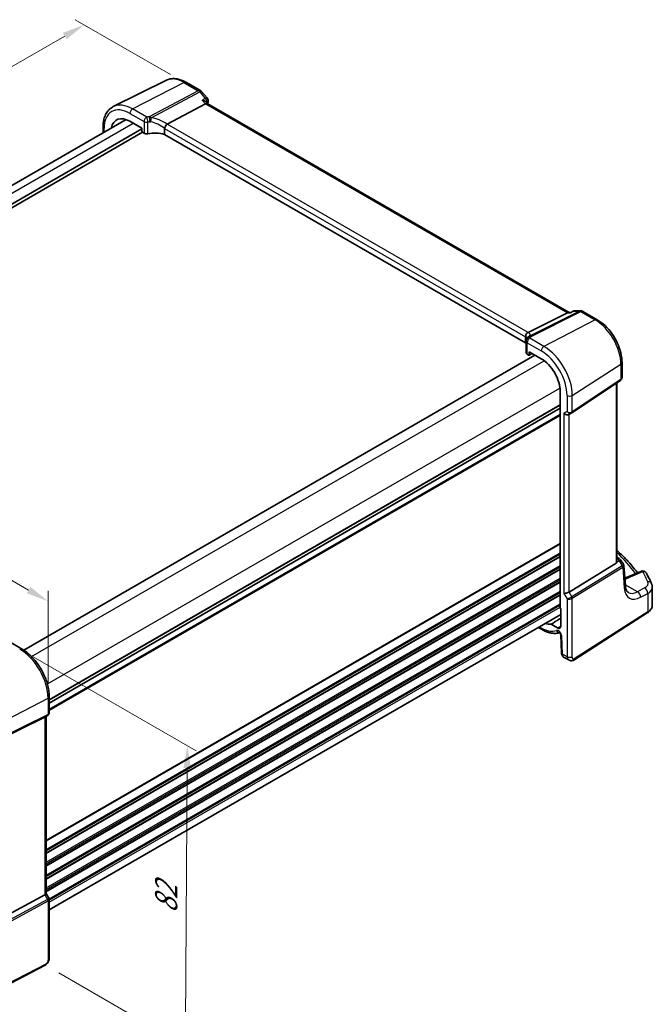
# Model space of a CAD drawing. Units: millimetres. Extents: x 29 to 4370, y 16 to 719.
# Drawn here: x 232 to 373, y 204 to 424 of the extents above; entities that cross this region are included whole.
import ezdxf

# ---------------------------------------------------------------- set-up
doc = ezdxf.new("R2010")
doc.units = ezdxf.units.MM
doc.header["$LTSCALE"] = 2
doc.layers.get('Defpoints').update_dxf_attribs({"lineweight": 25})
for name, color, linetype, lineweight in [('Dimension (ISO)', 7, 'Continuous', 18), ('Visible (ISO)', 7, 'Continuous', 35), ('Visible Narrow (ISO)', 7, 'Continuous', 25)]:
    doc.layers.add(name, color=color, linetype=linetype, lineweight=lineweight)
doc.styles.add('Note Text (TK)', font='MS PGothic.ttf')
doc.dimstyles.new('Default - Method 1b (TK)', dxfattribs={"dimscale": 2, "dimtxt": 2.5, "dimasz": 2.5, "dimexe": 1, "dimexo": 1.5, "dimgap": 1, "dimtad": 1, "dimtoh": 1, "dimrnd": 1e-08, "dimdsep": 46, "dimtxsty": 'Note Text (TK)', "dimcen": 0.09, "dimdle": 5, "dimclrd": 100, "dimclre": 100, "dimclrt": 7, "dimadec": 1, "dimazin": 1, "dimtfac": 1, "dimtmove": 0, "dimatfit": 3, "dimfxl": 0, "dimtolj": 1, "dimlwd": -1, "dimlwe": -1, "dimarcsym": 0})

# ---------------------------------------------------------------- blocks, each defined once
blk = doc.blocks.new('*D4')
at = {"layer": 'Defpoints', "color": 0, "transparency": 16777216}
for p in [(231.57, 283.31), (237.3, 212.65), (268.56, 194.6)]:
    blk.add_point(p, dxfattribs=at)
at = {"layer": 'Dimension (ISO)', "color": 100, "transparency": 16777216}
for p, q in [((234.56, 281.58), (271.03, 260.52)), ((269, 256.67), (268.6, 199.6)), ((240.28, 210.93), (270.55, 193.45))]:
    blk.add_line(p, q, dxfattribs=at)
for points in [[(268.17, 256.68), (269.84, 256.67), (269.04, 261.67)], [(267.76, 199.61), (269.43, 199.59), (268.56, 194.6)]]:
    blk.add_solid(points, dxfattribs=at)
at = {"layer": 'Dimension (ISO)', "color": 7, "transparency": 16777216, "insert": (264.28, 223.21), "char_height": 5, "attachment_point": 4, "rotation": 89.5913, "style": 'Note Text (TK)'}
blk.add_mtext('\\A1;{\\Q29.591;\\W0.820;\\H0.816x; \\fＭＳ Ｐゴシック|b0|i0;\\H4.9746;82}', dxfattribs=at)
blk = doc.blocks.new('*D5')
at = {"layer": 'Defpoints', "color": 0, "transparency": 16777216}
for p in [(135.01, 353.38), (135.01, 336.72), (237.9, 272.34)]:
    blk.add_point(p, dxfattribs=at)
at = {"layer": 'Dimension (ISO)', "color": 100, "transparency": 16777216}
for p, q in [((135.01, 340.19), (135.01, 355.69)), ((233.57, 296.48), (139.34, 350.88)), ((237.9, 275.8), (237.9, 296.29))]:
    blk.add_line(p, q, dxfattribs=at)
for points in [[(139.75, 351.61), (138.92, 350.16), (135.01, 353.38)], [(233.99, 297.2), (233.16, 295.76), (237.9, 293.98)]]:
    blk.add_solid(points, dxfattribs=at)
at = {"layer": 'Dimension (ISO)', "color": 7, "transparency": 16777216, "insert": (184.34, 330.08), "char_height": 5, "attachment_point": 4, "rotation": 330, "style": 'Note Text (TK)'}
blk.add_mtext('\\A1;{\\Q-30.000;\\W0.816;\\H0.816x; \\fＭＳ Ｐゴシック|b0|i0;\\H4.9746;148}', dxfattribs=at)
blk = doc.blocks.new('*D6')
at = {"layer": 'Defpoints', "color": 0, "transparency": 16777216}
for p in [(268.26, 409.94), (105.89, 341.94), (128.18, 329.07)]:
    blk.add_point(p, dxfattribs=at)
at = {"layer": 'Dimension (ISO)', "color": 100, "transparency": 16777216}
for p, q in [((265.26, 411.68), (243.97, 423.97)), ((241.64, 420.31), (110.22, 344.44)), ((125.18, 330.8), (103.89, 343.09))]:
    blk.add_line(p, q, dxfattribs=at)
for points in [[(241.23, 421.03), (242.06, 419.59), (245.97, 422.81)], [(109.81, 345.16), (110.64, 343.71), (105.89, 341.94)]]:
    blk.add_solid(points, dxfattribs=at)
at = {"layer": 'Dimension (ISO)', "color": 7, "transparency": 16777216, "insert": (167.77, 382.84), "char_height": 5, "attachment_point": 4, "rotation": 30, "style": 'Note Text (TK)'}
blk.add_mtext('\\A1;{\\Q-30.000;\\W0.816;\\H0.816x; \\fＭＳ Ｐゴシック|b0|i0;\\H4.9746;200}', dxfattribs=at)

msp = doc.modelspace()

# ---------------------------------------------------------------- linework, layer by layer
at = {"layer": 'Visible (ISO)'}
for p, q in [((264.3647, 410.4265), (252.4934, 404.5529)), ((268.7278, 409.9724), (271.9475, 408.1135)), ((272.2034, 407.9022), (273.4404, 406.4739)), ((264.5469, 400.6439), (273.0742, 405.168)), ((273.5162, 405.2094), (273.2431, 405.5248)), ((354.3628, 358.5326), (273.4885, 405.2254)), ((141.2437, 335.7621), (255.3553, 401.6445)), ((256.207, 401.2527), (258.8862, 399.7059)), ((143.6344, 333.0019), (258.8862, 399.5426)), ((143.6344, 332.1854), (259.0276, 398.8077)), ((250.2049, 400.0194), (250.2049, 398.6709)), ((258.8862, 399.7059), (258.8862, 399.0526)), ((259.0275, 398.8078), (259.3656, 398.6125)), ((263.959, 399.6437), (263.959, 398.3245)), ((344.6216, 351.7539), (263.959, 398.3245)), ((354.7084, 358.5285), (355.2622, 358.7944)), ((355.6951, 358.893), (356.9321, 358.893)), ((357.4321, 358.759), (360.6517, 356.9001)), ((345.2243, 354.0648), (353.9652, 358.4656)), ((354.2312, 358.5326), (354.717, 358.5326)), ((344.6216, 353.0731), (344.6216, 351.7539)), ((344.738, 352.1008), (344.738, 349.5074)), ((232.4916, 283.0581), (346.7088, 349.0014)), ((344.9723, 349.1875), (345.3104, 348.9923)), ((345.4068, 348.9805), (346.1244, 349.3388)), ((345.4518, 349.0739), (345.4518, 349.7272)), ((345.4518, 349.7272), (348.1309, 348.1804)), ((366.1776, 347.329), (366.1776, 344.0119)), ((354.965, 336.1015), (365.8268, 343.3536)), ((364.9895, 302.7865), (364.9895, 342.7945)), ((352.3657, 340.8455), (352.3657, 292.4604)), ((238.1676, 271.1891), (352.3657, 337.1214)), ((238.1676, 271.1891), (352.3657, 337.1214)), ((354.323, 335.7292), (354.9266, 336.0776)), ((364.9895, 303.8481), (365.5216, 303.541)), ((354.3519, 296.0355), (364.8611, 302.4962)), ((365.8622, 303.2165), (366.4906, 302.2413)), ((366.9218, 297.4341), (366.5801, 301.9743)), ((370.354, 300.6661), (366.7922, 299.1564)), ((372.9435, 293.1362), (372.9435, 297.1197)), ((238.1676, 225.0398), (352.4718, 291.0334)), ((352.4718, 292.2411), (352.4718, 288.4126)), ((355.4158, 280.8482), (371.8144, 291.3632)), ((351.7725, 288.0089), (350.354, 288.8279)), ((347.4519, 288.1351), (348.2966, 287.6474)), ((352.4734, 286.4707), (352.6509, 282.4578)), ((228.8411, 285.1877), (231.9997, 283.3641)), ((353.1332, 281.5156), (354.2882, 280.8487)), ((238.1676, 272.6811), (238.1676, 269.0569)), ((237.1958, 268.107), (225.5241, 262.3175)), ((237.8297, 268.4717), (237.2261, 268.1233)), ((237.4605, 268.2585), (237.4605, 228.6598)), ((237.1958, 228.3954), (225.5241, 222.0499)), ((237.4605, 228.6828), (238.0963, 227.5816)), ((238.1676, 227.3155), (238.1676, 214.3016)), ((237.2897, 212.648), (219.0772, 203.1803))]:
    msp.add_line(p, q, dxfattribs=at)
for centre, radius, start, end in [((271.4475, 407.2475), 1, 40.893395, 60), ((272.6844, 405.8192), 1, 345.542607, 40.893395), ((355.6951, 357.893), 1, 90, 115.651276), ((356.9321, 357.893), 1, 60, 90), ((345.538, 352.1008), 0.8, 146.386287, 180), ((365.0216, 302.6749), 1, 32.793701, 60), ((370.7442, 299.7454), 1, 29.548715, 112.969954)]:
    msp.add_arc(centre, radius, start, end, dxfattribs=at)
for centre, major_axis, ratio, start_param, end_param in [((272.8705, 404.4275), (-0.6441, -0.7798), 0.43116621, 3.21403058, 3.94706886), ((256.207, 396.3628), (-2.9944, 5.1865), 0.57735027, 5.49778714, 6.86606845), ((265.6506, 399.3202), (-1.1476, 1.2933), 0.35629853, 6.19695693, 6.29764779), ((259.0277, 398.9711), (-0.1, 0.1732), 0.5780539, 0.78600715, 2.3555855), ((259.9313, 398.9163), (0.7999, -0.0234), 0.55686057, 3.94326714, 5.07112399), ((261.879, 395.833), (-4.9993, 0.1461), 0.55686057, 4.29962785, 5.07112399), ((354.0949, 357.5326), (0.2635, 0.9834), 0.68850026, 0.18243191, 0.55060637), ((344.0614, 354.0497), (1.2956, 0.146), 0.19189197, 5.70381417, 5.80450504), ((340.0748, 350.6867), (-4.9993, 0.1461), 0.55686057, 3.5270007, 3.58690643), ((345.538, 349.4913), (0.7999, -0.0234), 0.55686057, 3.15786897, 3.94326714), ((345.3102, 349.1558), (0.1001, -0.1734), 0.5766475, 5.49839613, 7.06797448), ((348.1309, 343.2905), (2.9944, -5.1865), 0.57735027, 0.78539816, 2.35619449), ((353.7573, 336.3263), (-0.7391, 0.4267), 0.71743894, 1.17809725, 2.74889357), ((354.5596, 336.7011), (0.4856, -0.5371), 0.97931533, 6.07592826, 6.13973756), ((364.4895, 303.0986), (0.372, -0.6022), 0.55485301, 6.28200787, 6.88654294), ((353.7573, 296.0744), (-0.7971, -0.2136), 0.31783725, 0.70043894, 2.32359514), ((352.5072, 292.3789), (-0.1, 0.1732), 0.5780539, 0.78600715, 2.10365133), ((348.1309, 294.3007), (2.9944, -5.1865), 0.57735027, 5.70030216, 6.03066193), ((351.7725, 288.8163), (0.4944, -0.8564), 0.57735027, 5.49778714, 7.06858347), ((236.6605, 268.7204), (0.7391, -0.4267), 0.71743894, 5.83812635, 5.89048623), ((236.6605, 228.4685), (0.7971, 0.2136), 0.31783725, 5.36046804, 6.19822608)]:
    msp.add_ellipse(centre, major_axis=major_axis, ratio=ratio, start_param=start_param, end_param=end_param, dxfattribs=at)
for points, knots in [([(268.7278, 409.9724), (268.4397, 410.1388), (268.1473, 410.2827), (267.5575, 410.5205), (267.2599, 410.6145), (266.6633, 410.7464), (266.3641, 410.7842), (265.7704, 410.7967), (265.4759, 410.7711), (264.9034, 410.6507), (264.6257, 410.5556), (264.3647, 410.4265)], [1.570796327, 1.570796327, 1.570796327, 1.570796327, 1.720462683, 1.720462683, 1.870129039, 1.870129039, 2.019795395, 2.019795395, 2.169461751, 2.169461751, 2.319128107, 2.319128107, 2.319128107, 2.319128107]), ([(272.3735, 405.9771), (272.3754, 405.9766), (272.3774, 405.9761), (272.4978, 405.946), (272.6124, 405.9091), (272.8227, 405.8236), (272.9198, 405.7751), (273.0993, 405.6623), (273.181, 405.5965), (273.2431, 405.5248)], [-0.16627853, -0.16627853, -0.16627853, -0.16627853, -0.165664993, -0.165664993, -0.127905113, -0.127905113, -0.091462328, -0.091462328, -0.052330882, -0.052330882, -0.052330882, -0.052330882]), ([(250.2049, 400.0194), (250.2049, 400.4226), (250.2336, 400.8139), (250.3512, 401.5641), (250.4401, 401.9231), (250.6812, 402.5994), (250.8335, 402.9168), (251.2032, 403.4969), (251.4207, 403.7597), (251.916, 404.2137), (252.1937, 404.4047), (252.4934, 404.5529)], [3.141592654, 3.141592654, 3.141592654, 3.141592654, 3.306085563, 3.306085563, 3.470578472, 3.470578472, 3.635071382, 3.635071382, 3.799564291, 3.799564291, 3.9640572, 3.9640572, 3.9640572, 3.9640572]), ([(263.9617, 399.6766), (263.9747, 399.7515), (264.0002, 399.8324), (264.0682, 399.9981), (264.1098, 400.0813), (264.2075, 400.25), (264.2632, 400.3332), (264.3802, 400.4861), (264.4401, 400.5533), (264.4964, 400.6075)], [-0.118844517, -0.118844517, -0.118844517, -0.118844517, -0.08962965, -0.08962965, -0.061341578, -0.061341578, -0.03110626, -0.03110626, 0, 0, 0, 0]), ([(354.6658, 358.4656), (354.666, 358.4661), (354.6662, 358.4666), (354.677, 358.4993), (354.6911, 358.5201), (354.7084, 358.5285)], [-0.0006184332, -0.0006184332, -0.0006184332, -0.0006184332, 0, 0, 0.0375115086, 0.0375115086, 0.0375115086, 0.0375115086]), ([(366.1776, 347.329), (366.1776, 348.0274), (366.0827, 348.7596), (365.7244, 350.2396), (365.4608, 350.9873), (364.7906, 352.4395), (364.384, 353.1437), (363.4615, 354.4502), (362.9458, 355.0523), (361.8432, 356.1026), (361.2566, 356.5509), (360.6517, 356.9001)], [6.28318531, 6.28318531, 6.28318531, 6.28318531, 6.59734457, 6.59734457, 6.91150384, 6.91150384, 7.2256631, 7.2256631, 7.53982237, 7.53982237, 7.85398163, 7.85398163, 7.85398163, 7.85398163]), ([(344.6203, 353.1084), (344.6141, 353.1993), (344.6212, 353.2974), (344.6675, 353.4919), (344.7056, 353.5866), (344.8089, 353.7596), (344.8724, 353.8363), (345.0116, 353.9578), (345.0845, 354.0037), (345.1609, 354.0358)], [0, 0, 0, 0, 0.030846764, 0.030846764, 0.061246639, 0.061246639, 0.091071514, 0.091071514, 0.118298908, 0.118298908, 0.118298908, 0.118298908]), ([(344.8718, 352.5437), (344.8806, 352.5569), (344.889, 352.5701), (344.9053, 352.5963), (344.9131, 352.6093), (344.9281, 352.6352), (344.9352, 352.6481), (344.949, 352.6736), (344.9555, 352.6863), (344.968, 352.7116), (344.9739, 352.7241), (344.9796, 352.7366)], [0.1757250453, 0.1757250453, 0.1757250453, 0.1757250453, 0.1875257132, 0.1875257132, 0.1993263811, 0.1993263811, 0.2111270489, 0.2111270489, 0.2229277168, 0.2229277168, 0.2347283847, 0.2347283847, 0.2347283847, 0.2347283847]), ([(345.088, 352.9319), (345.0742, 352.912), (345.0634, 352.8949), (345.0447, 352.864), (345.0368, 352.8502), (345.0226, 352.8244), (345.0163, 352.8124), (345.0046, 352.7894), (344.9993, 352.7785), (344.9891, 352.7572), (344.9842, 352.7468), (344.9796, 352.7366)], [0.1869702821, 0.1869702821, 0.1869702821, 0.1869702821, 0.1903312314, 0.1903312314, 0.1936921806, 0.1936921806, 0.1970531299, 0.1970531299, 0.2004140791, 0.2004140791, 0.2037750284, 0.2037750284, 0.2037750284, 0.2037750284]), ([(345.0985, 352.9483), (345.0985, 352.9483), (345.0982, 352.9478), (345.0963, 352.9444), (345.0932, 352.9393), (345.088, 352.9319)], [-0.7500712286, -0.7500712286, -0.7500712286, -0.7500712286, -0.7324871991, -0.7324871991, -0.6900956344, -0.6900956344, -0.6900956344, -0.6900956344]), ([(366.1776, 344.0119), (366.1776, 343.962), (366.1731, 343.9112), (366.154, 343.8101), (366.1394, 343.7597), (366.0999, 343.6624), (366.075, 343.6154), (366.0164, 343.5277), (365.9827, 343.4871), (365.9089, 343.414), (365.8688, 343.3816), (365.8268, 343.3536)], [-0.785398163, -0.785398163, -0.785398163, -0.785398163, -0.638790506, -0.638790506, -0.492182849, -0.492182849, -0.345575192, -0.345575192, -0.198967535, -0.198967535, -0.052359878, -0.052359878, -0.052359878, -0.052359878]), ([(364.9895, 305.3977), (365.2814, 305.1344), (365.5672, 304.8691), (366.4244, 304.0489), (366.9753, 303.4873), (368.0218, 302.3479), (368.5174, 301.7702), (369.2037, 300.9105), (369.4166, 300.6342), (369.6232, 300.3564)], [0.224827566, 0.224827566, 0.224827566, 0.224827566, 0.252057279, 0.252057279, 0.308332211, 0.308332211, 0.364607144, 0.364607144, 0.391026916, 0.391026916, 0.391026916, 0.391026916]), ([(364.9895, 302.7865), (364.9895, 302.7798), (364.9894, 302.7731), (364.9886, 302.7511), (364.9874, 302.7355), (364.9854, 302.7198)], [0.2799711683, 0.2799711683, 0.2799711683, 0.2799711683, 0.28216223243, 0.28216223243, 0.2872479067, 0.2872479067, 0.2872479067, 0.2872479067]), ([(366.5801, 301.9743), (366.5788, 301.9927), (366.5765, 302.0113), (366.57, 302.0486), (366.5657, 302.0673), (366.5554, 302.1043), (366.5492, 302.1226), (366.5352, 302.1584), (366.5273, 302.1758), (366.5099, 302.2095), (366.5005, 302.2258), (366.4906, 302.2413)], [0.830534864, 0.830534864, 0.830534864, 0.830534864, 0.867992064, 0.867992064, 0.905449264, 0.905449264, 0.942906464, 0.942906464, 0.980363664, 0.980363664, 1.017820865, 1.017820865, 1.017820865, 1.017820865]), ([(372.7887, 297.8661), (372.721, 298.0256), (372.6512, 298.1849), (372.5073, 298.5029), (372.4332, 298.6617), (372.2808, 298.9787), (372.2024, 299.1369), (372.0415, 299.4527), (371.959, 299.6103), (371.7897, 299.9249), (371.703, 300.0819), (371.6141, 300.2386)], [-0.56082606, -0.56082606, -0.56082606, -0.56082606, -0.5460818919, -0.5460818919, -0.5313377239, -0.5313377239, -0.5165935558, -0.5165935558, -0.5018493877, -0.5018493877, -0.4871052196, -0.4871052196, -0.4871052196, -0.4871052196]), ([(367.5869, 295.9332), (367.5282, 295.9671), (367.4725, 296.0089), (367.3621, 296.1166), (367.3075, 296.1828), (367.2022, 296.3467), (367.1517, 296.4445), (367.0613, 296.6735), (367.0215, 296.8046), (366.9583, 297.0976), (366.935, 297.2594), (366.9218, 297.4341)], [-0.785398163, -0.785398163, -0.785398163, -0.785398163, -0.645771823, -0.645771823, -0.506145483, -0.506145483, -0.366519143, -0.366519143, -0.226892803, -0.226892803, -0.087266463, -0.087266463, -0.087266463, -0.087266463]), ([(372.7887, 297.8661), (372.8082, 297.8202), (372.8261, 297.7733), (372.8585, 297.6777), (372.873, 297.629), (372.8981, 297.5302), (372.9087, 297.48), (372.9259, 297.3785), (372.9325, 297.3271), (372.9413, 297.2238), (372.9435, 297.1718), (372.9435, 297.1197)], [0.56082606, 0.56082606, 0.56082606, 0.56082606, 0.605740481, 0.605740481, 0.650654901, 0.650654901, 0.695569322, 0.695569322, 0.740483743, 0.740483743, 0.785398163, 0.785398163, 0.785398163, 0.785398163]), ([(371.8144, 291.3632), (371.9476, 291.4486), (372.0722, 291.5411), (372.3011, 291.74), (372.4055, 291.8465), (372.5904, 292.0734), (372.6709, 292.1938), (372.8034, 292.4471), (372.8553, 292.5801), (372.9254, 292.8541), (372.9435, 292.9951), (372.9435, 293.1362)], [0.052359878, 0.052359878, 0.052359878, 0.052359878, 0.198967535, 0.198967535, 0.345575192, 0.345575192, 0.492182849, 0.492182849, 0.638790506, 0.638790506, 0.785398163, 0.785398163, 0.785398163, 0.785398163]), ([(350.2822, 288.8467), (350.2931, 288.8478), (350.3047, 288.8468), (350.3289, 288.8404), (350.3415, 288.8351), (350.354, 288.8279)], [0, 0, 0, 0, 0.0053333967, 0.0053333967, 0.0106668013, 0.0106668013, 0.0106668013, 0.0106668013]), ([(348.2966, 287.6474), (348.5708, 287.4891), (348.8477, 287.3508), (349.404, 287.1176), (349.6834, 287.0227), (350.2413, 286.8803), (350.5199, 286.8329), (351.0718, 286.7899), (351.3451, 286.7944), (351.8198, 286.8521), (352.0234, 286.8941), (352.221, 286.9535)], [4.71238898, 4.71238898, 4.71238898, 4.71238898, 4.848458692, 4.848458692, 4.984528403, 4.984528403, 5.120598115, 5.120598115, 5.256667826, 5.256667826, 5.362238146, 5.362238146, 5.362238146, 5.362238146]), ([(352.4734, 286.4707), (352.473, 286.4802), (352.4717, 286.4938), (352.466, 286.5279), (352.4614, 286.5487), (352.4479, 286.5962), (352.4386, 286.6232), (352.415, 286.6807), (352.4004, 286.7113), (352.3671, 286.7722), (352.3482, 286.8024), (352.3089, 286.858), (352.2886, 286.8835), (352.25, 286.9263), (352.2318, 286.9441), (352.2008, 286.9712), (352.1877, 286.981), (352.1688, 286.9936), (352.1627, 286.9969), (352.1608, 286.9978), (352.1607, 286.9978), (352.1607, 286.9978)], [0.05235988, 0.05235988, 0.05235988, 0.05235988, 0.21017911, 0.21017911, 0.3762274, 0.3762274, 0.55516578, 0.55516578, 0.74605589, 0.74605589, 0.94298047, 0.94298047, 1.13712899, 1.13712899, 1.3203748, 1.3203748, 1.48941281, 1.48941281, 1.64814078, 1.64814078, 1.67527401, 1.67527401, 1.67527401, 1.67527401]), ([(238.1676, 272.6811), (238.1676, 273.4511), (238.0626, 274.2648), (237.663, 275.916), (237.368, 276.7532), (236.6167, 278.3809), (236.1605, 279.1711), (235.1265, 280.6356), (234.5489, 281.3097), (233.3188, 282.4814), (232.6666, 282.9791), (231.9997, 283.3641)], [3.14159265, 3.14159265, 3.14159265, 3.14159265, 3.45575192, 3.45575192, 3.76991118, 3.76991118, 4.08407045, 4.08407045, 4.39822972, 4.39822972, 4.71238898, 4.71238898, 4.71238898, 4.71238898]), ([(353.1332, 281.5156), (353.0556, 281.5604), (352.9857, 281.6188), (352.8647, 281.7547), (352.8136, 281.8343), (352.7257, 282.0196), (352.6932, 282.129), (352.6613, 282.3118), (352.6541, 282.3847), (352.6509, 282.4578)], [0, 0, 0, 0, 0.02857238, 0.02857238, 0.058831216, 0.058831216, 0.095569056, 0.095569056, 0.119212793, 0.119212793, 0.119212793, 0.119212793]), ([(355.4158, 280.8482), (355.3151, 280.7836), (355.2023, 280.7372), (354.9765, 280.6889), (354.8613, 280.6839), (354.6257, 280.7098), (354.5029, 280.7443), (354.3544, 280.8125), (354.3209, 280.8299), (354.2882, 280.8487)], [0, 0, 0, 0, 0.038621625, 0.038621625, 0.075624475, 0.075624475, 0.115878682, 0.115878682, 0.127886112, 0.127886112, 0.127886112, 0.127886112]), ([(237.8297, 268.4717), (237.8686, 268.4942), (237.9063, 268.521), (237.9768, 268.5833), (238.0094, 268.6188), (238.0666, 268.6968), (238.0911, 268.7392), (238.13, 268.8277), (238.1445, 268.8737), (238.1632, 268.9659), (238.1676, 269.012), (238.1676, 269.0569)], [0, 0, 0, 0, 0.157079633, 0.157079633, 0.314159265, 0.314159265, 0.471238898, 0.471238898, 0.628318531, 0.628318531, 0.785398163, 0.785398163, 0.785398163, 0.785398163]), ([(238.1676, 227.3155), (238.1676, 227.3334), (238.1667, 227.3516), (238.1629, 227.3885), (238.16, 227.4071), (238.1521, 227.4441), (238.1472, 227.4625), (238.1355, 227.4984), (238.1287, 227.5159), (238.1136, 227.5498), (238.1052, 227.5661), (238.0963, 227.5816)], [0.785398163, 0.785398163, 0.785398163, 0.785398163, 0.819381854, 0.819381854, 0.853365545, 0.853365545, 0.887349236, 0.887349236, 0.921332927, 0.921332927, 0.955316618, 0.955316618, 0.955316618, 0.955316618]), ([(238.1676, 214.3016), (238.1676, 214.1726), (238.1544, 214.0365), (238.0939, 213.7392), (238.0393, 213.5746), (237.8891, 213.2544), (237.7891, 213.0952), (237.5623, 212.8325), (237.4327, 212.7224), (237.2897, 212.648)], [0, 0, 0, 0, 0.042105388, 0.042105388, 0.09352905, 0.09352905, 0.148312645, 0.148312645, 0.199569254, 0.199569254, 0.199569254, 0.199569254])]:
    msp.add_open_spline(points, degree=3, knots=knots, dxfattribs=at)
for points in [[(273.6528, 405.5696), (273.6199, 405.4423), (273.5874, 405.3147), (273.555, 405.187)], [(263.9617, 399.6766), (263.9599, 399.6659), (263.959, 399.6549), (263.959, 399.6437)], [(344.6216, 353.0731), (344.6216, 353.0843), (344.6212, 353.0961), (344.6203, 353.1084)]]:
    msp.add_open_spline(points, degree=3, dxfattribs=at)
at = {"layer": 'Visible Narrow (ISO)'}
for p, q in [((256.8023, 404.0189), (268.2648, 409.9431)), ((268.2648, 409.9431), (271.4845, 408.0843)), ((271.4845, 408.0843), (260.5275, 402.2711)), ((260.941, 402.0546), (271.8003, 407.8159)), ((271.8003, 407.8159), (273.0372, 406.3876)), ((272.3735, 405.9771), (273.0742, 405.168)), ((273.0742, 405.168), (353.9652, 358.4656)), ((256.207, 403.0229), (259.3656, 401.1993)), ((259.9609, 402.1953), (256.8023, 404.0189)), ((142.7081, 334.9166), (256.9063, 400.849)), ((259.3656, 401.1993), (259.3656, 398.6125)), ((260.2, 398.4911), (260.2, 401.0908)), ((345.2243, 354.0648), (264.5469, 400.6439)), ((250.4392, 398.8062), (250.4392, 399.6928)), ((263.959, 399.6437), (344.6216, 353.0731)), ((356.6533, 358.826), (345.522, 353.2218)), ((345.7376, 353.0751), (356.9691, 358.7297)), ((355.4164, 358.826), (356.6533, 358.826)), ((356.9691, 358.7297), (360.1887, 356.8709)), ((360.1887, 356.8709), (348.7262, 350.9466)), ((353.9652, 358.4656), (354.6658, 358.4656)), ((348.7262, 350.9466), (345.5676, 352.7702)), ((344.9723, 349.1875), (344.9723, 351.7742)), ((344.9723, 351.7742), (348.1309, 349.9506)), ((234.2247, 281.6092), (348.7801, 347.7478)), ((346.0585, 349.3769), (345.4518, 349.0739)), ((355.059, 339.9779), (365.9208, 346.9427)), ((365.9208, 346.9427), (365.9208, 343.5763)), ((365.9208, 343.5763), (355.059, 336.3242)), ((237.7602, 275.4854), (352.3156, 341.624)), ((364.8611, 342.7088), (364.8611, 302.4962)), ((353.8988, 339.9604), (353.8988, 336.408)), ((355.059, 336.3242), (355.059, 339.9779)), ((238.1676, 272.0056), (352.3657, 337.9379)), ((238.1676, 271.8423), (352.3657, 337.7746)), ((238.1676, 269.8827), (352.3657, 335.815)), ((238.1676, 269.5561), (352.3657, 335.4884)), ((353.8988, 336.408), (353.1917, 335.9997)), ((353.1917, 335.9997), (353.1917, 295.7478)), ((354.3519, 296.0355), (354.3519, 335.7458)), ((237.4605, 240.6113), (352.3657, 306.9518)), ((237.4605, 240.448), (352.3657, 306.7885)), ((237.4605, 238.4884), (352.3657, 304.829)), ((237.4605, 238.1618), (352.3657, 304.5024)), ((237.4605, 237.7535), (352.3657, 304.0941)), ((237.4605, 237.5902), (352.3657, 303.9308)), ((237.4605, 235.6306), (352.3657, 301.9712)), ((237.4605, 235.304), (352.3657, 301.6446)), ((366.2187, 301.914), (354.9556, 294.9899)), ((355.059, 294.6419), (366.3221, 301.566)), ((364.9854, 302.7198), (365.5579, 302.9846)), ((364.9895, 303.578), (365.0832, 303.5239)), ((365.0832, 303.5239), (364.9895, 303.4806)), ((365.5579, 302.9846), (366.2387, 301.9279)), ((366.3221, 301.566), (366.6678, 296.9728)), ((237.4605, 234.8958), (352.3657, 301.2364)), ((237.4605, 234.7325), (352.3657, 301.0731)), ((366.8853, 298.9326), (370.8058, 300.5944)), ((237.4605, 232.7729), (352.3657, 299.1135)), ((237.4605, 232.4463), (352.3657, 298.7869)), ((237.4605, 232.0381), (352.3657, 298.3786)), ((237.4605, 231.8748), (352.3657, 298.2153)), ((369.6409, 296.0981), (366.9034, 297.6785)), ((237.4605, 229.9152), (352.3657, 296.2557)), ((237.4605, 229.5886), (352.3657, 295.9291)), ((237.4605, 229.1803), (352.3657, 295.5209)), ((237.4605, 229.017), (352.3657, 295.3576)), ((353.1917, 295.7478), (353.8988, 294.523)), ((354.9556, 294.9899), (354.3519, 296.0355)), ((371.2345, 296.95), (369.6409, 296.0981)), ((370.3224, 294.8628), (371.9161, 295.7148)), ((371.9161, 295.7148), (371.9161, 291.5909)), ((238.149, 227.4549), (352.3657, 293.398)), ((238.1676, 227.1391), (352.3657, 293.0714)), ((353.8988, 294.523), (353.8988, 281.5809)), ((355.059, 281.5984), (355.059, 294.6419)), ((238.1676, 226.7308), (352.3657, 292.6632)), ((371.9161, 291.5909), (355.5175, 281.0759)), ((351.7725, 288.0089), (352.4718, 288.4408)), ((348.1309, 288.0137), (347.6862, 288.2704)), ((352.8844, 282.1665), (352.7069, 286.1795)), ((353.8988, 281.5809), (352.8844, 282.1665)), ((225.8396, 266.0668), (237.9029, 272.3378)), ((237.9029, 272.3378), (237.9029, 268.6841)), ((237.9029, 268.6841), (225.8396, 262.7004)), ((225.7362, 262.4718), (237.7995, 268.4555)), ((237.7995, 268.4555), (237.1958, 268.107)), ((237.1958, 268.107), (237.1958, 228.3954)), ((237.7995, 227.3498), (225.2905, 220.5491)), ((225.3939, 220.2011), (237.9029, 227.0018)), ((237.1958, 228.3954), (237.7995, 227.3498)), ((237.9029, 227.0018), (237.9029, 213.9583)), ((237.3936, 212.8771), (219.1812, 203.4094))]:
    msp.add_line(p, q, dxfattribs=at)
for centre, major_axis, ratio, start_param, end_param in [((268.2648, 403.3243), (-4.0532, 7.0203), 0.57735027, 5.49778714, 6.24611892), ((268.2278, 409.1064), (0.5, 0.866), 0.57735027, 0, 0.73303829), ((271.4475, 407.2475), (0.5, 0.866), 0.57735027, 0, 0.73303829), ((271.4475, 407.2475), (0.4687, -0.8834), 0.61386143, 1.91421598, 2.37721657), ((271.4475, 407.2475), (0.7559, 0.6547), 0.25819889, 0, 0.87791414), ((256.8023, 396.7064), (-4.4779, 7.756), 0.57735027, 5.49778714, 6.24611892), ((272.6844, 405.8192), (0.7559, 0.6547), 0.25819889, 0, 0.87791414), ((272.6844, 405.8192), (0.526, -0.8505), 0.6274712, 0.6184992, 1.87315175), ((272.6844, 405.8192), (0.9683, -0.2497), 0.70371861, 5.79361766, 6.28318531), ((256.207, 396.3628), (-4.0785, 7.0641), 0.57735027, 5.49778714, 7.06858347), ((256.7727, 403.3495), (-0.4, -0.6928), 0.57735027, 3.87463094, 5.49778714), ((259.9313, 401.5259), (-0.4, -0.6928), 0.57735027, 3.87463094, 5.49778714), ((259.9313, 401.5259), (-0.8, 0), 0.57735027, 0.78539816, 1.91325501), ((259.9313, 401.5259), (-0.1301, 0.7894), 0.30118305, 4.07985917, 5.67308842), ((260.4979, 401.6017), (0.0827, -0.7957), 0.22007374, 0.94918709, 2.54711747), ((260.6588, 401.5999), (0.1136, 0.7919), 0.33977837, 4.15514938, 5.37182193), ((261.879, 396.4877), (-4.3312, 3.8011), 0.6572023, 4.80589814, 5.4475041), ((262.1612, 396.9423), (-5.2012, 3.8133), 0.67305545, 4.75641322, 5.38274363), ((251.0049, 400.0194), (-0.8, 0), 0.57735027, 0, 0.78539816), ((355.6951, 357.893), (-0.4329, 0.9014), 0.55676673, 6.00560353, 6.28318531), ((355.6951, 357.893), (0, 1), 0.77459667, 0, 0.36817446), ((356.9321, 357.893), (0, 1), 0.77459667, 0, 0.36817446), ((356.9321, 357.893), (-0.4497, 0.8932), 0.59959638, 5.53177446, 5.99477505), ((356.9321, 357.893), (0.5, 0.866), 0.57735027, 0, 0.73303829), ((360.1517, 356.0341), (0.5, 0.866), 0.57735027, 0, 0.73303829), ((360.1887, 350.2521), (4.0532, -7.0203), 0.57735027, 0.78539816, 2.35619449), ((340.0748, 351.3413), (4.9918, 1.5338), 0.18632148, 0.01715293, 0.37246199), ((345.538, 352.1008), (-0.6662, 0.4429), 0.7955305, 5.15953572, 6.28318531), ((345.538, 352.1008), (0.4, 0.6928), 0.57735027, 0.73303829, 2.35619449), ((345.708, 352.4057), (-0.7284, 0.3309), 0.8180651, 5.03009696, 6.28318531), ((345.745, 352.4754), (-0.657, 0.4565), 0.93634469, 5.57775215, 6.28318531), ((339.8518, 352.0877), (5.7879, 1.5704), 0.23836393, 6.00664258, 6.63297299), ((345.538, 352.1008), (-0.8, 0), 0.57735027, 0, 0.78539816), ((348.6966, 350.2772), (-0.4, -0.6928), 0.57735027, 3.87463094, 5.49778714), ((348.1309, 343.2905), (4.0785, -7.0641), 0.57735027, 0.78539816, 2.35619449), ((348.7262, 343.6342), (-4.4779, 7.756), 0.57735027, 3.92699082, 5.49778714), ((365.1776, 347.329), (1, 0), 0.57735027, 5.55014702, 6.28318531), ((365.5492, 343.7694), (0.2776, -0.4158), 0.59411967, 0, 0.74668941), ((365.1776, 344.1314), (-0.9884, 0.2242), 0.67851923, 2.56127167, 3.29430995), ((354.4644, 340.287), (-0.8, 0), 0.57735027, 0.78539816, 2.40855437), ((354.4644, 336.7346), (-0.7956, 0.1271), 0.65760864, 0.89007113, 2.51322733), ((354.4644, 336.7346), (0.5665, -0.5778), 0.7980726, 4.50976655, 6.08056288), ((354.6874, 336.5174), (0.2776, -0.4158), 0.59411967, 0, 0.74668941), ((314.3867, 289.8423), (58.9836, -2.5457), 0.54637912, 0.4038381, 0.56364138), ((365.0216, 302.6749), (0.5, 0.866), 0.57735027, 0, 0.6981317), ((365.0216, 302.6749), (-0.4197, 0.9077), 0.6177264, 4.76836452, 5.55248165), ((365.0216, 302.6749), (0.8406, 0.5416), 0.03841497, 5.37929149, 6.28318531), ((365.8177, 302.4983), (0.4143, -0.5755), 0.55600082, 6.24266515, 6.30443174), ((365.9505, 301.7592), (-0.2619, 0.4259), 0.61914569, 3.9110331, 4.69529607), ((365.5911, 301.7909), (-0.902, -0.4458), 0.2117618, 2.26178645, 3.16568027), ((365.9705, 301.7731), (-0.3074, 0.3943), 0.61561021, 3.84728603, 4.62672995), ((365.5495, 302.3435), (0.923, -0.6281), 0.70062006, 6.01383482, 6.07560142), ((365.5911, 301.7909), (0.9836, 0.2199), 0.50128311, 5.4936045, 6.21021231), ((370.7442, 299.7454), (-0.3902, 0.9207), 0.59452047, 5.57202518, 6.28318531), ((370.7442, 299.7454), (0.8699, 0.4932), 0.80340933, 0, 1.07890468), ((314.4113, 294.3079), (58.9604, -4.1168), 0.52498709, 0.26121223, 0.33493307), ((365.9247, 297.3591), (0.9972, 0.075), 0.62810324, 5.50481089, 6.28318531), ((366.8237, 298.0837), (0.3902, -0.9207), 0.59452047, 2.43043252, 2.5489873), ((363.5397, 301.0592), (4.9966, -0.3489), 0.52498709, 5.46233528, 5.48206739), ((369.0051, 298.1202), (2.998, -0.2093), 0.52498709, 5.58678715, 6.54439754), ((368.9435, 297.2713), (-3.9983, 0.2135), 0.53837763, 2.43729053, 3.17032881), ((371.8682, 297.4755), (0.9206, 0.3906), 0.82197087, 0, 1.17198132), ((354.4644, 294.8496), (-0.7292, -0.3368), 0.12579835, 0.6269437, 2.2500999), ((354.6874, 294.8351), (-0.2619, 0.4259), 0.61914569, 3.9110331, 4.69529607), ((370.6728, 299.9678), (-2.775, -5.3241), 0.54637912, 5.56147701, 6.95774041), ((369.9297, 300.3541), (2.277, 4.4567), 0.54003525, 3.1138974, 3.8120291), ((369.5793, 295.2491), (-0.4715, 0.8819), 0.65472349, 3.94944034, 5.51567527), ((371.1729, 296.1011), (-0.4715, 0.8819), 0.65472349, 3.94944034, 5.51567527), ((354.4644, 294.8496), (0.7987, 0.0937), 0.48259456, 3.87045158, 5.49360779), ((368.9435, 293.1362), (4, 0), 0.57735027, 5.55014702, 6.28318531), ((371.5445, 291.7841), (0.2699, -0.4209), 0.60677521, 0, 0.75781096), ((348.1309, 294.3007), (3.85, -6.6684), 0.57735027, 5.49778714, 6.1781357), ((348.6966, 288.3403), (-0.4, -0.6928), 0.57735027, 5.49778714, 6.28318531), ((352.0008, 286.5445), (-0.5, 0.866), 0.57735027, 3.97935069, 6.1781357), ((352.1217, 287.7626), (0.269, -0.7534), 0.81199553, 4.85960564, 5.97237974), ((353.2726, 286.5061), (-0.7992, -0.0353), 0.54634285, 0, 0.76055376), ((231.5997, 282.6713), (0.4, 0.6928), 0.57735027, 0, 0.83775804), ((231.5701, 275.9941), (4.4779, -7.756), 0.57735027, 0.78539816, 2.35619449), ((353.4501, 282.4931), (-0.7992, -0.0353), 0.54634285, 0, 0.76055376), ((354.4644, 281.9075), (0.8, 0), 0.57735027, 3.92699082, 5.55014702), ((355.1459, 281.2691), (0.2699, -0.4209), 0.60677521, 0, 0.75781096), ((237.3676, 272.6811), (0.8, 0), 0.57735027, 5.44542727, 6.28318531), ((237.5683, 268.8986), (0.2222, -0.4479), 0.55872753, 0.03644158, 0.82070454), ((237.3676, 269.1287), (-0.7956, 0.1271), 0.65760864, 2.40850758, 3.24626562), ((237.3676, 269.1287), (0.5665, -0.5778), 0.7980726, 6.028203, 6.08056288), ((237.3676, 227.2437), (-0.7292, -0.3368), 0.12579835, 2.14538015, 3.15305664), ((237.5683, 227.2163), (0.2388, -0.4393), 0.53370151, 0.80021487, 1.58447784), ((237.3676, 227.2437), (0.7987, 0.0937), 0.48259456, 5.38888803, 6.22664607), ((237.3676, 214.3016), (0.8, 0), 0.57735027, 5.44542727, 6.28318531), ((237.0591, 213.0916), (0.2306, -0.4436), 0.54634285, 0, 0.81024256)]:
    msp.add_ellipse(centre, major_axis=major_axis, ratio=ratio, start_param=start_param, end_param=end_param, dxfattribs=at)
for points in [[(273.0372, 406.3876), (272.816, 406.2507), (272.5948, 406.1139), (272.3735, 405.9771)], [(260.5275, 402.2711), (260.3365, 402.2513), (260.1471, 402.2259), (259.9609, 402.1953)], [(260.2, 401.0908), (260.3604, 401.1162), (260.5237, 401.137), (260.6884, 401.1531)], [(354.6658, 358.4656), (354.916, 358.5857), (355.1662, 358.7058), (355.4164, 358.826)], [(345.5676, 352.7702), (345.6341, 352.8702), (345.6908, 352.9721), (345.7376, 353.0751)], [(352.4718, 290.2247), (351.742, 289.7654), (351.0121, 289.306), (350.2822, 288.8467)], [(350.354, 288.8279), (351.06, 289.272), (351.7659, 289.7162), (352.4718, 290.1604)]]:
    msp.add_open_spline(points, degree=3, dxfattribs=at)
for points, knots in [([(260.941, 402.0546), (260.9064, 402.0815), (260.8713, 402.1061), (260.7343, 402.193), (260.6308, 402.2398), (260.5275, 402.2711)], [-0.1869702821, -0.1869702821, -0.1869702821, -0.1869702821, -0.1826384274, -0.1826384274, -0.1701658371, -0.1701658371, -0.1701658371, -0.1701658371]), ([(260.6884, 401.1531), (260.7232, 401.1565), (260.7579, 401.1568), (260.8038, 401.1522), (260.8155, 401.1505), (260.8271, 401.1483)], [0.1701658371, 0.1701658371, 0.1701658371, 0.1701658371, 0.1826384274, 0.1826384274, 0.1869702821, 0.1869702821, 0.1869702821, 0.1869702821]), ([(345.7376, 353.0751), (345.7113, 353.1046), (345.6846, 353.1304), (345.6131, 353.1876), (345.5676, 353.2121), (345.522, 353.2218)], [-0.2037750284, -0.2037750284, -0.2037750284, -0.2037750284, -0.1974196551, -0.1974196551, -0.1869702821, -0.1869702821, -0.1869702821, -0.1869702821]), ([(353.133, 281.5158), (353.1059, 281.5314), (353.08, 281.5518), (352.9517, 281.6879), (352.8897, 281.912), (352.8844, 282.1665)], [0.572276614, 0.572276614, 0.572276614, 0.572276614, 0.653351481, 0.653351481, 1, 1, 1, 1]), ([(353.8988, 281.5809), (353.8988, 281.4661), (353.9186, 281.3494), (354.0204, 281.0783), (354.1321, 280.9473), (354.2696, 280.8597), (354.2789, 280.8541), (354.2882, 280.8487)], [0, 0, 0, 0, 0.157562955, 0.157562955, 0.409663684, 0.409663684, 0.427686694, 0.427686694, 0.427686694, 0.427686694]), ([(355.5175, 281.0759), (355.4346, 281.0228), (355.3598, 281.0137), (355.2264, 281.0574), (355.1687, 281.1116), (355.0946, 281.258), (355.0741, 281.3437), (355.06, 281.4883), (355.059, 281.5449), (355.059, 281.5984)], [-1, -1, -1, -1, -0.70249042, -0.70249042, -0.40966368, -0.40966368, -0.15756296, -0.15756296, 0, 0, 0, 0]), ([(237.9029, 213.9583), (237.9029, 213.9048), (237.9017, 213.8469), (237.8896, 213.7224), (237.8788, 213.6559), (237.84, 213.5003), (237.8082, 213.4102), (237.7415, 213.2682), (237.7113, 213.2134), (237.6484, 213.1159), (237.6162, 213.0725), (237.5503, 212.9965), (237.5168, 212.9636), (237.4534, 212.9126), (237.4241, 212.8929), (237.3936, 212.8771)], [-1, -1, -1, -1, -0.842391817, -0.842391817, -0.684749056, -0.684749056, -0.481511817, -0.481511817, -0.345363598, -0.345363598, -0.219133879, -0.219133879, -0.09839398, -0.09839398, 0, 0, 0, 0])]:
    msp.add_open_spline(points, degree=3, knots=knots, dxfattribs=at)

# ---------------------------------------------------------------- dimensions: what is measured, and where the dimension line sits
at = {"layer": 'Dimension (ISO)', "color": 100, "true_color": 0x00ff3f}
for base, p1, p2, angle, text, override, picture, middle in [((105.8938, 341.9363), (268.2648, 409.9431), (128.1837, 329.0672), 30, '{\\Q-30.000;\\W0.816;\\H0.816x; \\fＭＳ Ｐゴシック|b0|i0;\\H4.9746;200}', {"dimgap": 1, "dimtoh": 0, "dimdec": 2, "dimlfac": 1.224745, "dimtol": 0, "dimlim": 0, "dimtp": 0, "dimtm": 0, "dimtdec": 2, "dimtofl": 0, "dimatfit": 1}, '*D6', (174.4014, 381.4892)), ((135.0054, 353.3847), (237.9029, 272.3378), (135.0054, 336.7212), 330, '{\\Q-30.000;\\W0.816;\\H0.816x; \\fＭＳ Ｐゴシック|b0|i0;\\H4.9746;148}', {"dimgap": 1, "dimtoh": 0, "dimdec": 2, "dimlfac": 1.199627, "dimtol": 0, "dimlim": 0, "dimtp": 0, "dimtm": 0, "dimtdec": 2, "dimtofl": 0, "dimatfit": 1}, '*D5', (186.4541, 323.6807)), ((268.5605, 194.6005), (231.5701, 283.3065), (237.2956, 212.6513), 89.5913, '{\\Q29.591;\\W0.820;\\H0.816x; \\fＭＳ Ｐゴシック|b0|i0;\\H4.9746;82}', {"dimgap": 1, "dimtoh": 0, "dimdec": 2, "dimlfac": 1.158607, "dimtol": 0, "dimlim": 0, "dimtp": 0, "dimtm": 0, "dimtdec": 2, "dimtofl": 0, "dimatfit": 1}, '*D4', (268.7997, 228.1372))]:
    dim = msp.add_linear_dim(base=base, p1=p1, p2=p2, angle=angle, text=text, dimstyle='Default - Method 1b (TK)', override=override, dxfattribs=at)
    dim.commit()
    dim.dimension.update_dxf_attribs({"geometry": picture, "text_midpoint": middle, "dimtype": 160})

doc.saveas('drawing.dxf')
